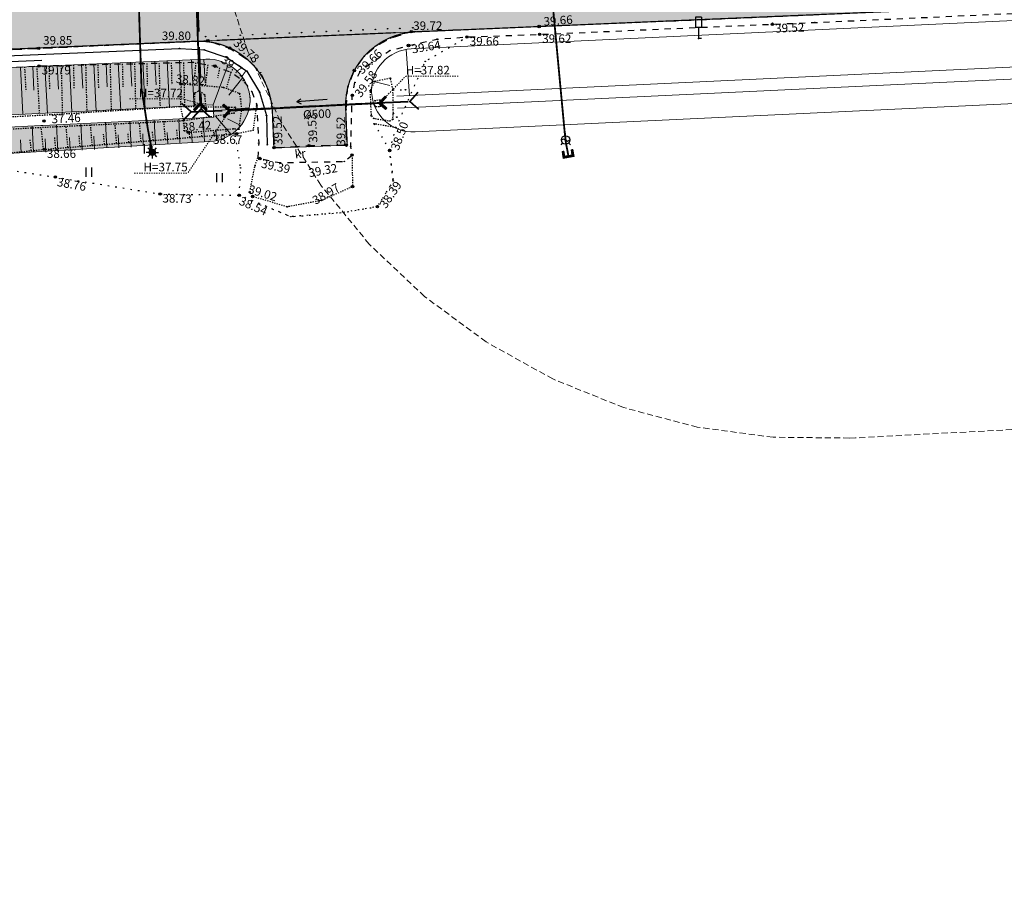
# Model space of a CAD drawing. Units: metres. Extents: x 543235 to 563717, y 6566032 to 6588992.
# Drawn here: x 549939 to 550020, y 6585961 to 6586032 of the extents above; entities that cross this region are included whole.
import ezdxf
from ezdxf.enums import TextEntityAlignment as Align

# ---------------------------------------------------------------- set-up
doc = ezdxf.new("R2010")
doc.units = ezdxf.units.M
doc.header["$MEASUREMENT"] = 0
for name, pattern in [('18010_TL$0$923b', [2, 1, -1]), ('18010_TL$0$DASHED', [19.05, 12.7, -6.35]), ('ASFBET', [2.5, 1.5, -1]), ('DASHED', [0.75, 0.5, -0.25]), ('KOLVIK', [1.25, 0.25, -1]), ('KRAAVIPERV', [0.02001, 0.01, -1e-05, 0.01]), ('KRUUSKILL', [2, 1, -1]), ('NOLVAALL', [1.2, 0.2, -1]), ('NOLVAKRIIPS', [0.02001, 0.01, -1e-05, 0.01]), ('NOLVAPEAL', [0.02001, 0.01, -1e-05, 0.01]), ('RAJATISP', [0.02001, 0.01, -1e-05, 0.01]), ('TRUUP', [3.5, 2.5, -1]), ('VEEPIIR', [0.02001, 0.01, -1e-05, 0.01]), ('VIITJOON', [0.02001, 0.01, -1e-05, 0.01])]:
    doc.linetypes.add(name, pattern=pattern)
doc.layers.get('0').update_dxf_attribs({"color": 250})
for name, color, linetype, lineweight in [('18010_TL$0$DP_T-nõlv', 94, 'Continuous', 15), ('18010_TL$0$TL_katend_asfalt_ST_t1', 253, 'Continuous', 9), ('18010_TL$0$TL_L_kattemärgistus_valge', 7, 'Continuous', 9), ('18010_TL$0$TL_mulle_kraav_põhi', 5, 'Continuous', 20), ('18010_TL$0$TL_mulle_nõlv', 94, 'Continuous', 20), ('18010_TL$0$TL_mulle_nõlvatähis', 94, 'Continuous', 20), ('18010_TL$0$TL_piire_N1W4_p2', 4, '18010_TL$0$Põrkepiire_par_2m', 30), ('18010_TL$0$TL_tee_servajoon', 250, 'Continuous', 9), ('18010_TL$0$TL_truup', 5, 'Continuous', 40), ('Mälestise kaitsevöönd', 170, 'DASHED', 13), ('XR_xref', 7, 'Continuous', 9)]:
    doc.layers.add(name, color=color, linetype=linetype, lineweight=lineweight)
doc.layers.add('18010_TL$0$TL_katend_muru', color=7, linetype='Continuous', lineweight=9, true_color=0xe4ff99)
for name, color, linetype in [('GKAEV', 4, 'Continuous'), ('GTRASS', 4, 'Continuous'), ('HALJASTUS', 252, 'Continuous'), ('KORGUS-EH2000', 7, 'Continuous'), ('LIIKLUS', 253, 'Continuous'), ('MOOTMPUNKT', 7, 'Continuous'), ('RELJEEF', 7, 'Continuous'), ('SITRASS', 102, 'Continuous'), ('TEE', 7, 'Continuous'), ('TRUUP', 6, 'Continuous'), ('VEEKOGU', 5, 'Continuous')]:
    doc.layers.add(name, color=color, linetype=linetype)
doc.styles.add('ITALIC', font='italic.shx')
doc.styles.add('romanc', font='romanc.shx')
doc.styles.add('romans', font='romans.shx')
doc.styles.get("Standard").update_dxf_attribs({"font": 'arial.ttf'})
doc.linetypes.add('-G-', pattern='A,10,-1.5,["G",romans,S=1.4,R=0,X=-0.7,Y=-0.7],-1.5,10,-3', length=26)
doc.linetypes.add('-S-', pattern='A,10,-1.5,["S",romans,S=1.4,R=0,X=-0.7,Y=-0.7],-1.5,10,-3', length=26)
doc.linetypes.add('18010_TL$0$nõlvajoon2', pattern='A,6,[130,ltypeshp.shx,S=6,R=0,X=0,Y=6],12,[130,ltypeshp.shx,S=3,R=0,X=0,Y=3],6', length=24)
doc.linetypes.add('18010_TL$0$Põrkepiire_par_2m', pattern='A,2,[133,ltypeshp.shx,S=0.25,R=270,X=0,Y=0],0', length=2)
doc.linetypes.add('KAITSETORU', pattern='A,0,[153,mkm,S=0.075,R=0,X=0,Y=0],-0.15,[153,mkm,S=0.075,R=0,X=0,Y=0],-0.15,[153,mkm,S=0.075,R=0,X=0,Y=0],-0.15,[152,mkm,S=0.075,R=0,X=0,Y=0],-1.2,[153,mkm,S=0.075,R=0,X=0,Y=0],-0.15,[153,mkm,S=0.075,R=0,X=0,Y=0],-0.15,[153,mkm,S=0.075,R=0,X=0,Y=0],-0.15,[152,mkm,S=0.075,R=0,X=0,Y=0],-0.15', length=2.25)
doc.linetypes.add('RA_AED', pattern='A,2.5,[132,mkm,S=0.3,R=0,X=0,Y=0],2.5', length=5)

# ---------------------------------------------------------------- blocks, each defined once
blk = doc.blocks.new('TORVAL')
at = {"color": 0, "linetype": 'Continuous', "lineweight": 0}
for p, q in [((-1.1, 0.9), (-0.9, 1.1)), ((-0.2, 0), (-1.1, 0.9)), ((-1.09, 0.89), (-0.79, 0.99)), ((-1.05, 0.85), (-0.75, 0.95)), ((-1.04, 0.96), (-0.83, 1.03)), ((-1.01, 0.81), (-0.71, 0.91)), ((0, 0), (-1, 1)), ((-1, -1), (0, 0)), ((-0.97, 0.77), (-0.67, 0.87)), ((-0.96, 1.04), (-0.87, 1.07)), ((-0.93, 0.73), (-0.63, 0.83)), ((0.2, 0), (-0.9, 1.1)), ((-0.9, -1.1), (0.2, 0)), ((-0.89, 0.69), (-0.59, 0.79)), ((-0.86, 0.65), (-0.55, 0.75)), ((-0.82, 0.61), (-0.51, 0.71)), ((-0.78, 0.57), (-0.47, 0.67)), ((-0.74, 0.54), (-0.43, 0.64)), ((-0.7, 0.5), (-0.39, 0.6)), ((-0.66, 0.46), (-0.35, 0.56)), ((-0.62, 0.42), (-0.31, 0.52)), ((-0.58, 0.38), (-0.28, 0.48)), ((-0.54, 0.34), (-0.24, 0.44)), ((-0.5, 0.3), (-0.2, 0.4)), ((-0.46, 0.26), (-0.16, 0.36)), ((-0.42, 0.22), (-0.12, 0.32)), ((-0.4, -0.2), (0.2, 0)), ((-0.38, 0.18), (-0.08, 0.28)), ((-0.34, 0.14), (-0.04, 0.24)), ((-0.32, -0.12), (0.16, 0.04)), ((-0.3, 0.1), (0, 0.2)), ((-0.26, 0.06), (0.04, 0.16)), ((-0.24, -0.04), (0.12, 0.08)), ((-0.22, 0.02), (0.08, 0.12)), ((-1.1, -0.9), (-0.2, 0)), ((-1.1, -0.9), (-0.5, -0.7)), ((-1.1, -0.9), (-0.9, -1.1)), ((-1.06, -0.94), (-0.58, -0.78)), ((-1.02, -0.82), (-0.42, -0.63)), ((-1.02, -0.98), (-0.66, -0.86)), ((-0.98, -1.02), (-0.74, -0.94)), ((-0.95, -0.75), (-0.35, -0.55)), ((-0.94, -1.06), (-0.82, -1.02)), ((-0.87, -0.67), (-0.27, -0.47)), ((-0.79, -0.59), (-0.19, -0.39)), ((-0.71, -0.51), (-0.11, -0.31)), ((-0.63, -0.43), (-0.03, -0.23)), ((-0.55, -0.35), (0.05, -0.15)), ((-0.47, -0.27), (0.13, -0.08))]:
    blk.add_line(p, q, dxfattribs=at)
blk = doc.blocks.new('LIIKLM')
at = {"color": 0, "linetype": 'Continuous', "flags": 128}
for points in [[(-0.5, 3.5), (-0.5, 1.8)], [(0.5, 3.5), (-0.5, 3.5)], [(0.5, 3.5), (0.5, 1.8)], [(0.5, 1.8), (-0.5, 1.8)], [(0, 1.8), (0, 0)], [(0.5, 0), (0, 0)]]:
    blk.add_lwpolyline(points, dxfattribs=at)
blk = doc.blocks.new('HEIN')
at = {"color": 0, "linetype": 'Continuous'}
for p, q in [((-0.46, 0.76), (-0.46, -0.76)), ((0.46, 0.76), (0.46, -0.76))]:
    blk.add_line(p, q, dxfattribs=at)
blk = doc.blocks.new('SUUND')
at = {"color": 0, "linetype": 'Continuous'}
for p in [(-2.5, 0), (1.78, 0.41), (1.78, -0.41)]:
    blk.add_line(p, (2.5, 0), dxfattribs=at)
blk = doc.blocks.new('PIMIK')
at = {"color": 0, "linetype": 'Continuous', "lineweight": 0}
for p, q in [((-0.15, 0.9), (1, 0.9)), ((-0.15, -0.9), (-0.15, 0.9)), ((-0.15, 0.32), (0.42, 0.9)), ((-0.15, 0.4), (0.35, 0.9)), ((-0.15, 0.47), (0.28, 0.9)), ((-0.15, 0.54), (0.21, 0.9)), ((-0.15, 0.61), (0.14, 0.9)), ((-0.15, 0.68), (0.07, 0.9)), ((-0.15, 0.75), (0, 0.9)), ((-0.15, 0.82), (-0.07, 0.9)), ((-0.15, 0.89), (-0.14, 0.9)), ((-0.15, 0.25), (0.15, 0.55)), ((-0.15, 0.18), (0.15, 0.48)), ((-0.15, 0.11), (0.15, 0.41)), ((-0.15, 0.04), (0.15, 0.34)), ((-0.15, -0.03), (0.15, 0.27)), ((-0.15, -0.1), (0.15, 0.2)), ((-0.15, -0.17), (0.15, 0.13)), ((-0.15, -0.24), (0.15, 0.06)), ((0, -0.75), (0, 0.75)), ((0, 0.75), (1, 0.75)), ((0.15, 0.6), (1, 0.6)), ((0.15, -0.6), (0.15, 0.6)), ((0.2, 0.6), (0.49, 0.9)), ((0.27, 0.6), (0.56, 0.9)), ((0.34, 0.6), (0.63, 0.9)), ((0.41, 0.6), (0.71, 0.9)), ((0.48, 0.6), (0.78, 0.9)), ((0.55, 0.6), (0.85, 0.9)), ((0.62, 0.6), (0.92, 0.9)), ((0.69, 0.6), (0.99, 0.9)), ((0.76, 0.6), (1, 0.84)), ((0.83, 0.6), (1, 0.77)), ((0.9, 0.6), (1, 0.7)), ((0.97, 0.6), (1, 0.63)), ((1, 0.6), (1, 0.9)), ((-0.15, -0.31), (0.15, -0.01)), ((-0.15, -0.38), (0.15, -0.08)), ((-0.15, -0.46), (0.15, -0.15)), ((-0.15, -0.53), (0.15, -0.23)), ((-0.15, -0.6), (0.15, -0.3)), ((-0.15, -0.67), (0.15, -0.37)), ((-0.15, -0.74), (0.15, -0.44)), ((-0.15, -0.81), (0.15, -0.51)), ((-0.15, -0.88), (0.15, -0.58)), ((1, -0.9), (-0.15, -0.9)), ((-0.1, -0.9), (0.2, -0.6)), ((-0.03, -0.9), (0.27, -0.6)), ((1, -0.75), (0, -0.75)), ((0.04, -0.9), (0.34, -0.6)), ((0.11, -0.9), (0.41, -0.6)), ((1, -0.6), (0.15, -0.6)), ((0.18, -0.9), (0.48, -0.6)), ((0.25, -0.9), (0.55, -0.6)), ((0.32, -0.9), (0.62, -0.6)), ((0.4, -0.9), (0.69, -0.6)), ((0.47, -0.9), (0.76, -0.6)), ((0.54, -0.9), (0.83, -0.6)), ((0.61, -0.9), (0.91, -0.6)), ((0.68, -0.9), (0.98, -0.6)), ((0.75, -0.9), (1, -0.65)), ((0.82, -0.9), (1, -0.72)), ((0.89, -0.9), (1, -0.79)), ((0.96, -0.9), (1, -0.86)), ((1, -0.9), (1, -0.6))]:
    blk.add_line(p, q, dxfattribs=at)
blk = doc.blocks.new('GAKAPE')
at = {"color": 0, "linetype": 'Continuous'}
for p, q in [((-0.7, 0), (-0.28, 0.21)), ((-0.28, 0.21), (0.28, -0.21)), ((0, 0.7), (0, 1.09)), ((0.28, -0.21), (0.7, 0)), ((-0.49, -0.49), (-0.77, -0.77)), ((0.49, -0.49), (0.77, -0.77))]:
    blk.add_line(p, q, dxfattribs=at)
blk.add_circle((0, 0), 0.7, dxfattribs=at)
blk = doc.blocks.new('MAPALL')
at = {"color": 0, "linetype": 'Continuous'}
for p, q in [((-0.5, 0), (-1, 0)), ((-0.35, 0.35), (-0.71, 0.71)), ((0, 0.5), (0, 1)), ((0.35, 0.35), (0.71, 0.71)), ((0.5, 0), (1, 0)), ((-0.35, -0.35), (-0.71, -0.71)), ((0, -0.5), (0, -1)), ((0.35, -0.35), (0.71, -0.71))]:
    blk.add_line(p, q, dxfattribs=at)
for radius in [0.5, 0.45, 0.4, 0.35, 0.3, 0.25, 0.2, 0.15, 0.1, 0.05]:
    blk.add_circle((0, 0), radius, dxfattribs=at)
blk = doc.blocks.new('*U113')
at = {"layer": '18010_TL$0$TL_truup', "linetype": 'Continuous', "ltscale": 0.2, "flags": 128}
for points in [[(-0.469, 10.52), (0.222, 9.797), (0.945, 10.488)], [(-1.219, -22.609), (-0.496, -21.918), (0.195, -22.641)]]:
    blk.add_lwpolyline(points, dxfattribs=at)
at = {"layer": '18010_TL$0$TL_truup', "linetype": '18010_TL$0$DASHED', "ltscale": 0.2, "flags": 128}
blk.add_lwpolyline([(0.222, 9.797), (-0.496, -21.918)], dxfattribs=at)
at = {"layer": '18010_TL$0$TL_truup', "linetype": 'Continuous', "lineweight": 15, "ltscale": 0.3}
blk.add_lwpolyline([(0.56, -8.36, 0, 0.5, 0), (0.601, -6.521, 0, 0, 0), (0.672, -3.361, 0, 0, 0)], format="xyseb", dxfattribs=at)
blk = doc.blocks.new('*U117')
at = {"layer": '18010_TL$0$TL_truup', "linetype": 'Continuous', "ltscale": 0.2, "flags": 128}
for points in [[(-10.513, -0.604), (-9.799, 0.097), (-10.499, 0.811)], [(8.808, -0.794), (8.108, -0.08), (8.822, 0.62)]]:
    blk.add_lwpolyline(points, dxfattribs=at)
at = {"layer": '18010_TL$0$TL_truup', "linetype": 'Continuous', "lineweight": 15, "ltscale": 0.3}
blk.add_lwpolyline([(-3.002, 0.922, 0, 0.5, 0), (-1.163, 0.905, 0, 0, 0), (1.998, 0.874, 0, 0, 0)], format="xyseb", dxfattribs=at)
at = {"layer": '18010_TL$0$TL_truup', "linetype": '18010_TL$0$DASHED', "ltscale": 0.2, "flags": 128}
blk.add_lwpolyline([(-9.799, 0.097), (8.108, -0.08)], dxfattribs=at)
blk = doc.blocks.new('18010_TL')
at = {"layer": '18010_TL$0$TL_katend_asfalt_ST_t1'}
h = blk.add_hatch(color=256, dxfattribs=at)
h.dxf.hatch_style = 1
h.paths.add_polyline_path([(550069.031, 6586035.229), (550068.723, 6586042.422), (549977.494, 6586038.513), (549940.328, 6586036.921), (549860.027, 6586033.48), (549860.335, 6586026.287)])
h = blk.add_hatch(color=256, dxfattribs=at)
h.dxf.hatch_style = 1
edge = h.paths.add_edge_path()
edge.add_line((549959.82, 6586021.528), (549959.692, 6586024.538))
edge.add_arc((549953.697, 6586024.282), 6, 2.44297, 92.45338)
edge.add_line((549953.44, 6586030.276), (549971.424, 6586031.047))
edge.add_arc((549971.681, 6586025.052), 6, 92.45338, 182.44296)
edge.add_line((549965.686, 6586024.797), (549965.815, 6586021.784))
edge.add_line((549965.815, 6586021.784), (549959.82, 6586021.528))
at = {"layer": '18010_TL$0$TL_katend_muru'}
h = blk.add_hatch(color=256, dxfattribs=at)
edge = h.paths.add_edge_path()
edge.add_line((549855.133, 6586021.637), (549858.888, 6586021.796))
edge.add_line((549858.888, 6586021.796), (549858.839, 6586022.743))
edge.add_line((549858.839, 6586022.743), (549855.154, 6586024.121))
edge.add_arc((549857.757, 6586018.164), 6.5, 113.59804, 169.72182)
edge.add_line((549851.361, 6586019.324), (549855.257, 6586019.685))
edge.add_line((549855.257, 6586019.685), (549855.133, 6586021.637))
h.paths.add_polyline_path([(549938.801, 6586024.278), (549954.243, 6586028.809), (549887.096, 6586025.932), (549876.307, 6586025.47), (549870.493, 6586023.225), (549870.541, 6586022.283), (549869.319, 6586022.232), (549869.402, 6586020.819)])
edge = h.paths.add_edge_path()
edge.add_line((549954.243, 6586028.809), (549938.801, 6586024.278))
edge.add_line((549938.801, 6586024.278), (549940.671, 6586024.377))
edge.add_line((549940.671, 6586024.377), (549954.86, 6586025.079))
edge.add_line((549954.86, 6586025.079), (549954.908, 6586024.08))
edge.add_line((549954.908, 6586024.08), (549940.931, 6586023.389))
edge.add_line((549940.931, 6586023.389), (549940.928, 6586023.389))
edge.add_line((549940.928, 6586023.389), (549940.758, 6586023.38))
edge.add_line((549940.758, 6586023.38), (549937.587, 6586023.222))
edge.add_line((549937.587, 6586023.222), (549932.594, 6586022.973))
edge.add_line((549932.594, 6586022.973), (549927.6, 6586022.723))
edge.add_line((549927.6, 6586022.723), (549922.606, 6586022.474))
edge.add_line((549922.606, 6586022.474), (549917.612, 6586022.225))
edge.add_line((549917.612, 6586022.225), (549912.618, 6586021.975))
edge.add_line((549912.618, 6586021.975), (549907.624, 6586021.726))
edge.add_line((549907.624, 6586021.726), (549902.63, 6586021.477))
edge.add_line((549902.63, 6586021.477), (549897.636, 6586021.228))
edge.add_line((549897.636, 6586021.228), (549892.642, 6586020.978))
edge.add_line((549892.642, 6586020.978), (549887.648, 6586020.729))
edge.add_line((549887.648, 6586020.729), (549882.654, 6586020.48))
edge.add_line((549882.654, 6586020.48), (549877.661, 6586020.23))
edge.add_line((549877.661, 6586020.23), (549872.667, 6586019.981))
edge.add_line((549872.667, 6586019.981), (549870.104, 6586019.853))
edge.add_line((549870.104, 6586019.853), (549870.682, 6586019.057))
edge.add_line((549870.682, 6586019.057), (549872.728, 6586018.56))
edge.add_line((549872.728, 6586018.56), (549877.731, 6586018.265))
edge.add_line((549877.731, 6586018.265), (549882.504, 6586018.425))
edge.add_line((549882.504, 6586018.425), (549886.257, 6586018.33))
edge.add_line((549886.257, 6586018.33), (549894.531, 6586018.78))
edge.add_line((549894.531, 6586018.78), (549909.199, 6586019.37))
edge.add_line((549909.199, 6586019.37), (549954.591, 6586022.076))
edge.add_arc((549954.508, 6586025.447), 3.373, 271.41168, 454.51193)
at = {"layer": '18010_TL$0$DP_T-nõlv', "linetype": 'Continuous', "ltscale": 0.3, "flags": 128}
blk.add_lwpolyline([(550094.221, 6586028.672), (549971.363, 6586022.861, -0.414214), (549967.806, 6586026.096), (549967.806, 6586026.096, -0.414214), (549971.042, 6586029.653), (550093.9, 6586035.464, -0.414214), (550097.456, 6586032.228), (550097.456, 6586032.228, -0.414214)], format="xyb", close=True, dxfattribs=at)
at = {"layer": '18010_TL$0$DP_T-nõlv', "linetype": '18010_TL$0$nõlvajoon2', "ltscale": 0.3, "flags": 128}
blk.add_lwpolyline([(550093.9, 6586035.464), (549971.042, 6586029.653)], dxfattribs=at)
at = {"layer": '18010_TL$0$DP_T-nõlv', "linetype": 'Continuous', "ltscale": 0.3, "flags": 128}
for points in [[(549970.894, 6586025.842), (549970.624, 6586029.608)], [(549967.889, 6586027.019), (549969.286, 6586026.644)]]:
    blk.add_lwpolyline(points, dxfattribs=at)
at = {"layer": '18010_TL$0$DP_T-nõlv', "linetype": '18010_TL$0$nõlvajoon2', "ltscale": 0.16, "flags": 128}
blk.add_lwpolyline([(549971.363, 6586022.861), (550094.221, 6586028.672)], dxfattribs=at)
at = {"layer": '18010_TL$0$TL_katend_asfalt_ST_t1'}
blk.add_lwpolyline([(549959.82, 6586021.528), (549959.692, 6586024.538, 0.414267), (549953.44, 6586030.276), (549971.424, 6586031.047, 0.41416), (549965.686, 6586024.797), (549965.815, 6586021.784)], format="xyb", close=True, dxfattribs=at)
at = {"layer": '18010_TL$0$TL_L_kattemärgistus_valge', "linetype": '18010_TL$0$923b', "const_width": 0.1, "flags": 128}
blk.add_lwpolyline([(549955.13, 6586030.349), (549969.775, 6586030.976)], dxfattribs=at)
at = {"layer": '18010_TL$0$TL_mulle_kraav_põhi'}
for points in [[(549954.86, 6586025.079), (549867.612, 6586020.73), (549857.788, 6586020.447), (549857.633, 6586020.441)], [(549954.86, 6586025.079), (549954.908, 6586024.08), (549940.931, 6586023.389), (549940.928, 6586023.389), (549940.758, 6586023.38), (549937.587, 6586023.222), (549932.594, 6586022.973), (549927.6, 6586022.723), (549922.606, 6586022.474), (549917.612, 6586022.225), (549912.618, 6586021.975), (549907.624, 6586021.726), (549902.63, 6586021.477), (549897.636, 6586021.228), (549892.642, 6586020.978), (549887.648, 6586020.729), (549882.654, 6586020.48), (549877.661, 6586020.23), (549872.667, 6586019.981), (549870.104, 6586019.853)]]:
    blk.add_lwpolyline(points, dxfattribs=at)
at = {"layer": '18010_TL$0$TL_mulle_nõlv'}
blk.add_lwpolyline([(549870.668, 6586019.058), (549872.714, 6586018.561), (549877.731, 6586018.265), (549882.504, 6586018.425), (549886.257, 6586018.33), (549894.531, 6586018.78), (549909.199, 6586019.37), (549954.591, 6586022.076, 0.407801), (549957.88, 6586025.701), (549957.89, 6586025.444, 0.415747), (549954.243, 6586028.809), (549940.876, 6586028.237), (549887.096, 6586025.932), (549876.307, 6586025.47)], format="xyb", dxfattribs=at)
at = {"layer": '18010_TL$0$TL_mulle_nõlvatähis'}
for p, q in [((549946.101, 6586028.46), (549946.197, 6586026.538)), ((549947.1, 6586028.503), (549947.294, 6586024.623)), ((549948.099, 6586028.546), (549948.196, 6586026.609)), ((549949.098, 6586028.589), (549949.291, 6586024.723)), ((549950.097, 6586028.632), (549950.194, 6586026.702)), ((549951.096, 6586028.674), (549951.289, 6586024.822)), ((549952.095, 6586028.717), (549952.191, 6586026.795)), ((549953.095, 6586028.76), (549953.288, 6586024.88)), ((549954.094, 6586028.803), (549954.19, 6586026.866)), ((549939.107, 6586028.161), (549939.3, 6586024.309)), ((549940.106, 6586028.204), (549940.202, 6586026.281)), ((549941.106, 6586028.246), (549941.299, 6586024.366)), ((549942.105, 6586028.289), (549942.201, 6586026.353)), ((549943.104, 6586028.332), (549943.297, 6586024.466)), ((549944.103, 6586028.375), (549944.199, 6586026.445)), ((549945.102, 6586028.418), (549945.294, 6586024.566)), ((549946.15, 6586021.573), (549946.047, 6586023.644)), ((549948.15, 6586021.614), (549948.044, 6586023.744)), ((549950.143, 6586021.811), (549950.042, 6586023.844)), ((549952.14, 6586021.93), (549952.039, 6586023.943)), ((549954.136, 6586022.049), (549954.036, 6586024.043)), ((549956.324, 6586022.657), (549955.041, 6586024.143)), ((549940.161, 6586021.216), (549940.054, 6586023.345)), ((549942.161, 6586021.257), (549942.052, 6586023.445)), ((549944.158, 6586021.376), (549944.049, 6586023.545)), ((549953.138, 6586021.989), (549953.092, 6586022.914)), ((549955.132, 6586022.151), (549955.089, 6586023.023)), ((549939.163, 6586021.156), (549939.109, 6586022.226)), ((549941.163, 6586021.198), (549941.108, 6586022.296)), ((549943.159, 6586021.317), (549943.105, 6586022.406)), ((549945.156, 6586021.436), (549945.102, 6586022.515)), ((549947.152, 6586021.555), (549947.099, 6586022.625)), ((549949.145, 6586021.751), (549949.098, 6586022.695)), ((549951.141, 6586021.87), (549951.095, 6586022.805))]:
    blk.add_line(p, q, dxfattribs=at)
at = {"layer": '18010_TL$0$TL_mulle_nõlvatähis', "flags": 128}
for points in [[(549954.86, 6586025.079), (549956.079, 6586028.379)], [(549957.272, 6586027.301), (549956.147, 6586025.855)], [(549954.884, 6586024.58), (549957.802, 6586024.82)], [(549956.024, 6586023.938), (549957.128, 6586023.399)]]:
    blk.add_lwpolyline(points, dxfattribs=at)
at = {"layer": '18010_TL$0$TL_piire_N1W4_p2', "flags": 128}
blk.add_lwpolyline([(549857.405, 6586025.155, -0.001863), (549858.832, 6586025.222), (549940.846, 6586028.736)], format="xyb", dxfattribs=at)
at = {"layer": '18010_TL$0$TL_tee_servajoon', "ltscale": 15, "const_width": 0.1, "flags": 128}
for points in [[(549965.815, 6586021.784), (549965.686, 6586024.797, -0.41416), (549971.424, 6586031.047), (550069.031, 6586035.229)], [(549857.355, 6586026.154, -0.001863), (549858.79, 6586026.221), (549953.44, 6586030.276, -0.414267), (549959.692, 6586024.538), (549959.82, 6586021.528)]]:
    blk.add_lwpolyline(points, format="xyb", dxfattribs=at)
at = {"layer": '18010_TL$0$TL_tee_servajoon', "color": 5, "ltscale": 15, "flags": 128}
for points in [[(549969.881, 6586025.794), (550095.419, 6586031.732)], [(549969.928, 6586024.795), (550095.466, 6586030.733)]]:
    blk.add_lwpolyline(points, dxfattribs=at)
at = {"layer": '18010_TL$0$TL_truup', "rotation": 3.32670952379653}
for name, p in [('*U113', (549953.093, 6586046.662, 39.361)), ('*U117', (549962.834, 6586024.971))]:
    blk.add_blockref(name, p, dxfattribs=at)

msp = doc.modelspace()

# ---------------------------------------------------------------- linework, layer by layer
at = {"layer": 'GTRASS', "linetype": '-G-', "ltscale": 0.5, "const_width": 0.15, "flags": 128}
msp.add_lwpolyline([(549981.791, 6586042.772), (549981.803, 6586042.528), (549981.82, 6586041.732), (549983.499, 6586023.81), (549983.618, 6586022.543), (549983.646, 6586022.444), (549983.667, 6586022.202), (549983.684, 6586022.002), (549983.904, 6586020.855)], dxfattribs=at)
at = {"layer": 'GTRASS', "linetype": 'KAITSETORU', "ltscale": 0.5, "flags": 128}
msp.add_lwpolyline([(549981.82, 6586041.732), (549983.499, 6586023.81)], dxfattribs=at)
at = {"layer": 'HALJASTUS', "color": 9, "linetype": 'KOLVIK', "ltscale": 0.5, "true_color": 0xc7c8ca, "flags": 128}
msp.add_lwpolyline([(549916.102, 6585961.996), (549916.074, 6585962.345), (549915.817, 6585966.115), (549914.843, 6585971.896), (549906.916, 6585985.408), (549898.812, 6585994.54), (549894.703, 6585995.044), (549885.506, 6586005.224), (549883.819, 6586008.222), (549884.799, 6586011.484), (549895.759, 6586012.525), (549900.74, 6586014.281), (549913.838, 6586016.216), (549914.714, 6586017.712), (549921.889, 6586018.272), (549935.79, 6586020.11), (549941.959, 6586019.166), (549950.502, 6586017.792), (549956.987, 6586017.68), (549961.204, 6586015.931), (549965.503, 6586016.277), (549968.282, 6586016.751), (549969.572, 6586018.855), (549969.275, 6586021.339), (549969.809, 6586023.21), (549972.19, 6586028.625), (549975.613, 6586030.623)], dxfattribs=at)
at = {"layer": 'KORGUS-EH2000', "color": 9, "linetype": 'Continuous', "true_color": 0xc7c8ca}
for centre in [(550000.566, 6586031.668), (549971.053, 6586031.064), (549981.507, 6586031.483), (549981.537, 6586030.836), (549954.421, 6586030.311), (549975.613, 6586030.623), (549940.597, 6586029.701), (549956.196, 6586029.722), (549970.823, 6586029.93), (549940.617, 6586028.258), (549954.994, 6586028.241), (549966.393, 6586027.882), (549952.232, 6586026.779), (549966.226, 6586025.859), (549952.836, 6586022.822), (549959.838, 6586021.568), (549962.694, 6586021.744), (549965.747, 6586021.782), (549969.275, 6586021.339), (549958.672, 6586020.684), (549966.208, 6586020.969), (549941.959, 6586019.166), (549966.244, 6586018.39), (549950.502, 6586017.792), (549956.987, 6586017.68), (549958.083, 6586017.582), (549968.282, 6586016.751)]:
    msp.add_circle(centre, 0.1, dxfattribs=at)
at = {"layer": 'KORGUS-EH2000', "color": 9, "linetype": 'Continuous', "ltscale": 0.5, "true_color": 0xc7c8ca}
for centre in [(549941.018, 6586023.747), (549956.767, 6586022.724), (549941.046, 6586021.434)]:
    msp.add_circle(centre, 0.1, dxfattribs=at)
at = {"layer": 'LIIKLUS', "color": 9, "linetype": 'RA_AED', "ltscale": 0.5, "true_color": 0xc7c8ca, "flags": 128}
msp.add_lwpolyline([(549851.669, 6586013.689), (549850.678, 6586015.857), (549850.331, 6586017.859), (549850.447, 6586019.837), (549851.145, 6586021.739), (549852.296, 6586023.393), (549853.898, 6586024.616), (549855.727, 6586025.408), (549857.682, 6586025.68), (549952.1, 6586029.687), (549954.122, 6586029.571), (549955.969, 6586028.951), (549957.616, 6586027.827), (549958.652, 6586026.109), (549959.211, 6586024.198), (549959.282, 6586021.816)], dxfattribs=at)
at = {"layer": 'MOOTMPUNKT', "color": 9, "linetype": 'Continuous', "true_color": 0xc7c8ca}
for centre in [(550000.566, 6586031.668), (550004.039, 6586031.81), (549959.08, 6586030.866), (549960.084, 6586030.902), (549961.085, 6586030.947), (549962.083, 6586030.984), (549963.1, 6586031.029), (549964.097, 6586031.075), (549965.108, 6586031.111), (549966.108, 6586031.157), (549967.106, 6586031.209), (549968.112, 6586031.243), (549969.116, 6586031.296), (549970.112, 6586031.324), (549971.053, 6586031.064), (549971.179, 6586031.38), (549981.507, 6586031.483), (549981.537, 6586030.836), (549954.235, 6586030.656), (549954.421, 6586030.311), (549955.087, 6586030.692), (549956.078, 6586030.73), (549957.071, 6586030.765), (549958.086, 6586030.815), (549969.359, 6586030.536), (549973.167, 6586030.445), (549975.613, 6586030.623), (549994.537, 6586030.49), (549940.597, 6586029.701), (549952.1, 6586029.687), (549954.122, 6586029.571), (549956.196, 6586029.722), (549968.22, 6586029.923), (549969.291, 6586029.509), (549970.823, 6586029.93), (549953.193, 6586028.559), (549955.969, 6586028.951), (549957.651, 6586028.792), (549967.178, 6586029.03), (549967.824, 6586028.546), (549972.19, 6586028.625), (549940.617, 6586028.258), (549954.994, 6586028.241), (549956.304, 6586027.74), (549957.616, 6586027.827), (549958.728, 6586027.705), (549966.393, 6586027.882), (549966.873, 6586027.798), (549957.311, 6586027.068), (549966.447, 6586026.905), (549968.046, 6586026.981), (549969.351, 6586027.252), (549952.232, 6586026.779), (549953.361, 6586026.05), (549953.726, 6586026.252), (549955.694, 6586026.492), (549957.995, 6586026.18), (549958.652, 6586026.109), (549959.336, 6586026.339), (549965.872, 6586026.55), (549967.682, 6586026.232), (549969.55, 6586026.31), (549970.578, 6586026.313), (549954.157, 6586025.885), (549957.01, 6586025.996), (549957.111, 6586025.539), (549966.226, 6586025.859), (549968.09, 6586025.422), (549968.495, 6586025.469), (549952.17, 6586024.944), (549953.339, 6586025.103), (549954.208, 6586025.159), (549956.133, 6586024.896), (549956.658, 6586024.875), (549956.725, 6586024.647), (549957.191, 6586024.645), (549958.421, 6586025.056), (549959.649, 6586024.916), (549965.713, 6586024.657), (549967.723, 6586025.061), (549967.968, 6586025.167), (549968.104, 6586024.948), (549968.534, 6586024.954), (549952.42, 6586023.789), (549956.181, 6586024.344), (549956.549, 6586024.392), (549959.211, 6586024.198), (549967.771, 6586024.184), (549967.988, 6586023.964), (549969.304, 6586023.761), (549969.539, 6586023.907), (549969.584, 6586024.376), (549969.87, 6586024.072), (549952.5, 6586022.954), (549952.836, 6586022.822), (549956.487, 6586023.119), (549956.961, 6586023.078), (549968.018, 6586023.522), (549969.809, 6586023.21), (549956.655, 6586022.697), (549958.575, 6586021.937), (549959.282, 6586021.816), (549959.838, 6586021.568), (549962.694, 6586021.744), (549965.747, 6586021.782), (549966.104, 6586021.662), (549969.275, 6586021.339), (549958.492, 6586020.71), (549958.672, 6586020.684), (549965.575, 6586020.45), (549966.208, 6586020.969), (549957.101, 6586019.919), (549958.267, 6586020.088), (549960.306, 6586020.347), (549941.959, 6586019.166), (549969.572, 6586018.855), (549966.244, 6586018.39), (549950.502, 6586017.792), (549956.987, 6586017.68), (549957.853, 6586017.946), (549958.083, 6586017.582), (549963.726, 6586017.249), (549960.903, 6586016.731), (549968.282, 6586016.751), (549961.204, 6586015.931), (549965.503, 6586016.277)]:
    msp.add_circle(centre, 0.025, dxfattribs=at)
at = {"layer": 'MOOTMPUNKT', "color": 9, "linetype": 'Continuous', "lineweight": 0, "true_color": 0xc7c8ca}
for centre in [(549953.608, 6586028.524, 0.08), (549958.199, 6586024.722, 0.08), (549941.018, 6586023.747, 0.08), (549958.142, 6586023.012, 0.08), (549956.767, 6586022.724, 0.08), (549941.046, 6586021.434, 0.08)]:
    msp.add_circle(centre, 0.025, dxfattribs=at)
at = {"layer": 'Mälestise kaitsevöönd'}
msp.add_lwpolyline([(550113.1, 6585997.79), (550054.6, 6586000.34), (550007.36, 6585997.84), (550006.86, 6585997.83), (550000.62, 6585997.89), (549994.43, 6585998.72), (549988.4, 6586000.32), (549982.61, 6586002.66), (549977.16, 6586005.7), (549972.14, 6586009.4), (549967.61, 6586013.69), (549963.65, 6586018.51), (549960.33, 6586023.79), (549957.68, 6586029.45), (549955.77, 6586035.39)], dxfattribs=at)
at = {"layer": 'RELJEEF', "color": 9, "linetype": 'NOLVAALL', "ltscale": 0.5, "true_color": 0xc7c8ca, "flags": 128}
for points in [[(549969.55, 6586026.31), (549970.578, 6586026.313)], [(549969.87, 6586024.072), (549969.539, 6586023.907)], [(549968.018, 6586023.522), (549969.275, 6586021.339), (549969.572, 6586018.855), (549968.282, 6586016.751), (549965.503, 6586016.277), (549961.204, 6586015.931), (549956.987, 6586017.68), (549957.101, 6586019.919), (549956.655, 6586022.697)]]:
    msp.add_lwpolyline(points, dxfattribs=at)
at = {"layer": 'RELJEEF', "color": 9, "linetype": 'NOLVAPEAL', "ltscale": 0.5, "true_color": 0xc7c8ca, "flags": 128}
for points in [[(549969.809, 6586023.21), (549968.018, 6586023.522)], [(549966.208, 6586020.969), (549966.244, 6586018.39), (549963.726, 6586017.249), (549960.903, 6586016.731), (549958.083, 6586017.582), (549957.853, 6586017.946), (549958.267, 6586020.088), (549958.492, 6586020.71)]]:
    msp.add_lwpolyline(points, dxfattribs=at)
at = {"layer": 'SITRASS', "linetype": '-S-', "ltscale": 0.5, "const_width": 0.15, "flags": 128}
msp.add_lwpolyline([(549941.76, 6586050.073), (549942.036, 6586050.083), (549943.403, 6586050.027), (549945.649, 6586050.185), (549946.767, 6586050.239), (549947.234, 6586050.185), (549947.512, 6586049.996), (549947.672, 6586049.782), (549947.865, 6586048.033), (549948.01, 6586045.729), (549948.105, 6586044.21), (549948.157, 6586042.174), (549948.347, 6586039.514), (549948.765, 6586033.674), (549949.002, 6586026.384), (549949.509, 6586023.135), (549949.874, 6586021.191)], dxfattribs=at)
at = {"layer": 'SITRASS', "linetype": 'KAITSETORU', "ltscale": 0.5, "flags": 128}
msp.add_lwpolyline([(549947.865, 6586048.033), (549948.01, 6586045.729), (549948.105, 6586044.21), (549948.157, 6586042.174), (549948.347, 6586039.514), (549948.765, 6586033.674), (549949.002, 6586026.384), (549949.509, 6586023.135)], dxfattribs=at)
at = {"layer": 'TEE', "color": 9, "linetype": 'ASFBET', "ltscale": 0.5, "true_color": 0xc7c8ca, "flags": 128}
msp.add_lwpolyline([(548090.432, 6585966.865), (548089.637, 6585963.201), (548088.978, 6585959.67), (548096.184, 6585958.046), (548101.531, 6585957.114), (548106.649, 6585956.309), (548111.144, 6585955.682), (548116.012, 6585955.122), (548120.833, 6585954.662), (548124.848, 6585954.385), (548129.563, 6585954.15), (548134.155, 6585954.084), (548138.952, 6585954.075), (548145.896, 6585954.288), (548165.707, 6585955.175), (548185.91, 6585956.137), (548205.729, 6585957.095), (548226.279, 6585958.194), (548245.954, 6585959.147), (548257.132, 6585959.71), (548265.603, 6585960.09), (548285.933, 6585961.133), (548306.199, 6585962.105), (548325.954, 6585963.197), (548346.038, 6585964.095), (548365.371, 6585965.036), (548385.852, 6585966.047), (548406.442, 6585967.029), (548425.586, 6585968.006), (548445.781, 6585968.991), (548458.251, 6585969.557), (548465.522, 6585969.83), (548475.746, 6585970.089), (548486.411, 6585970.262), (548504.794, 6585970.586), (548513.963, 6585970.734), (548524.661, 6585970.953), (548544.694, 6585971.328), (548564.597, 6585971.718), (548585.444, 6585972.057), (548605.081, 6585972.422), (548625.033, 6585972.817), (548645.417, 6585973.242), (548665.355, 6585973.595), (548685.803, 6585973.981), (548704.734, 6585974.353), (548725.399, 6585974.741), (548744.932, 6585975.102), (548765.331, 6585975.477), (548785.118, 6585975.858), (548805.635, 6585976.262), (548825.203, 6585976.62), (548846.102, 6585977.032), (548865.624, 6585977.413), (548885.595, 6585977.775), (548905.628, 6585978.154), (548925.549, 6585978.525), (548945.806, 6585978.916), (548965.947, 6585979.281), (548985.655, 6585979.633), (549005.633, 6585980.031), (549025.555, 6585980.438), (549045.49, 6585980.776), (549066.222, 6585981.166), (549086.682, 6585981.554), (549105, 6585981.893), (549124.609, 6585982.222), (549145.54, 6585982.64), (549165.567, 6585983.011), (549185.816, 6585983.371), (549205.275, 6585983.775), (549224.917, 6585984.145), (549244.595, 6585984.545), (549265.822, 6585984.862), (549284.863, 6585985.262), (549305.266, 6585985.629), (549325.172, 6585985.98), (549345.2, 6585986.423), (549364.826, 6585986.748), (549385.248, 6585987.16), (549405.461, 6585987.536), (549425.548, 6585987.918), (549445.079, 6585988.278), (549465.868, 6585988.672), (549485.263, 6585989.023), (549504.919, 6585989.386), (549523.968, 6585989.775), (549544.883, 6585990.168), (549565.333, 6585990.562), (549584.291, 6585990.867), (549604.697, 6585991.301), (549624.407, 6585991.674), (549644.717, 6585992.001), (549664.847, 6585992.391), (549677.28, 6585992.638), (549679.294, 6585991.825), (549680.672, 6585990.936), (549681.985, 6585989.704), (549683.132, 6585988.134), (549683.636, 6585986.677), (549683.899, 6585984.725), (549684.019, 6585981.561), (549684.88, 6585963.019), (549685.323, 6585954.247), (549685.654, 6585951.601), (549685.995, 6585949.67), (549686.567, 6585947.602), (549687.315, 6585945.77), (549688.466, 6585943.956), (549689.636, 6585942.192), (549693.976, 6585936.704), (549694.188, 6585936.867), (549696.034, 6585938.419), (549698.079, 6585940.114), (549695.439, 6585943.803), (549694.793, 6585944.863), (549694.157, 6585946.459), (549693.801, 6585947.691), (549693.544, 6585949.627), (549692.866, 6585963.287), (549692.112, 6585981.731), (549691.987, 6585985.139), (549692.093, 6585987.002), (549692.536, 6585988.295), (549693.496, 6585989.7), (549694.874, 6585991.228), (549695.733, 6585991.986), (549697.021, 6585992.57), (549698.186, 6585992.913), (549698.381, 6585993.086), (549704.39, 6585993.154), (549712.209, 6585993.35), (549718.907, 6585993.592), (549725.564, 6585994.068), (549732.153, 6585994.693), (549739.02, 6585995.667), (549746.045, 6585996.899), (549752.813, 6585998.327), (549759.374, 6585999.883), (549765.698, 6586001.673), (549771.85, 6586003.616), (549778.334, 6586005.863), (549784.251, 6586008.244), (549790.295, 6586010.753), (549796.738, 6586013.346), (549802.826, 6586015.596), (549809.021, 6586017.604), (549816.005, 6586019.624), (549821.903, 6586021.148), (549828.267, 6586022.56), (549833.315, 6586023.462), (549838.239, 6586024.206), (549839.299, 6586023.971), (549840.759, 6586023.585), (549842.158, 6586022.799), (549843.559, 6586021.565), (549844.488, 6586020.302), (549845.443, 6586018.334), (549847.512, 6586013.151), (549849.113, 6586013.886), (549850.678, 6586014.514), (549849.733, 6586017.498), (549849.725, 6586019.133), (549850.283, 6586021.151), (549851.117, 6586022.687), (549852.326, 6586024.067), (549853.609, 6586025.057), (549855.231, 6586025.782), (549856.338, 6586026.1), (549861.22, 6586026.324), (549880.741, 6586027.144), (549900.152, 6586027.981), (549920.256, 6586028.831), (549940.597, 6586029.701), (549954.421, 6586030.311), (549956.196, 6586029.722), (549957.651, 6586028.792), (549958.728, 6586027.705), (549959.336, 6586026.339), (549959.649, 6586024.916), (549959.838, 6586021.568), (549962.694, 6586021.744), (549965.747, 6586021.782), (549965.713, 6586024.657), (549965.872, 6586026.55), (549966.393, 6586027.882), (549967.178, 6586029.03), (549968.22, 6586029.923), (549969.359, 6586030.536), (549971.053, 6586031.064), (549981.507, 6586031.483), (550000.448, 6586032.289), (550020.908, 6586033.223), (550040.459, 6586034.009), (550060.412, 6586034.885), (550068.979, 6586035.257), (550068.772, 6586038.868), (550068.726, 6586042.707), (550060.305, 6586042.168), (550040.122, 6586041.238), (550020.756, 6586040.394), (550000.323, 6586039.512), (549981.61, 6586038.753), (549981.533, 6586038.766), (549978.802, 6586038.811), (549976.268, 6586039.266), (549974.185, 6586039.982), (549972.053, 6586041.211), (549970.184, 6586042.667), (549968.179, 6586045.055), (549967.176, 6586046.888), (549966.387, 6586048.65), (549966.035, 6586049.856)], dxfattribs=at)
at = {"layer": 'TEE', "color": 9, "linetype": 'KRUUSKILL', "ltscale": 0.5, "true_color": 0xc7c8ca, "flags": 128}
msp.add_lwpolyline([(549851.567, 6586014.499), (549851.055, 6586017.102), (549851.294, 6586018.992), (549851.886, 6586020.884), (549853.023, 6586022.821), (549854.275, 6586023.472), (549856.222, 6586024.324), (549858.33, 6586024.759), (549861.185, 6586024.851), (549865.532, 6586024.97), (549880.695, 6586025.545), (549885.379, 6586025.778), (549900.152, 6586026.337), (549920.068, 6586027.153), (549940.617, 6586028.258), (549953.193, 6586028.559), (549954.994, 6586028.241), (549956.304, 6586027.74), (549957.311, 6586027.068), (549957.995, 6586026.18), (549958.421, 6586025.056), (549958.575, 6586021.937), (549958.492, 6586020.71), (549958.672, 6586020.684), (549960.306, 6586020.347), (549965.575, 6586020.45), (549966.208, 6586020.969), (549966.104, 6586021.662), (549966.226, 6586025.859), (549966.447, 6586026.905), (549966.873, 6586027.798), (549967.824, 6586028.546), (549969.291, 6586029.509), (549970.823, 6586029.93), (549973.167, 6586030.445), (549975.613, 6586030.623), (549981.537, 6586030.836), (550000.566, 6586031.668), (550004.039, 6586031.81), (550020.9, 6586032.581), (550040.44, 6586033.392), (550060.41, 6586034.237), (550069.149, 6586034.852)], dxfattribs=at)
at = {"layer": 'TRUUP', "color": 9, "linetype": 'TRUUP', "lineweight": 0, "ltscale": 0.5, "true_color": 0xc7c8ca, "const_width": 0.15, "flags": 128}
for points in [[(549952.546, 6586059.606), (549953.794, 6586025.153)], [(549956.202, 6586024.6), (549968.48, 6586025.226)]]:
    msp.add_lwpolyline(points, dxfattribs=at)
at = {"layer": 'TRUUP', "color": 9, "linetype": 'RAJATISP', "ltscale": 0.5, "true_color": 0xc7c8ca, "flags": 128}
for points in [[(549969.55, 6586026.31), (549969.351, 6586027.252), (549968.046, 6586026.981), (549967.682, 6586026.232), (549967.723, 6586025.061), (549967.771, 6586024.184), (549967.988, 6586023.964), (549969.304, 6586023.761), (549969.539, 6586023.907), (549969.584, 6586024.376), (549969.55, 6586026.31)], [(549952.232, 6586026.779), (549952.17, 6586024.944), (549952.42, 6586023.789), (549952.5, 6586022.954), (549952.836, 6586022.822), (549956.487, 6586023.119), (549956.961, 6586023.078), (549957.191, 6586024.645), (549957.111, 6586025.539), (549957.01, 6586025.996), (549955.694, 6586026.492), (549952.232, 6586026.779)], [(549953.339, 6586025.103), (549953.361, 6586026.05), (549953.726, 6586026.252), (549954.157, 6586025.885), (549954.208, 6586025.159), (549953.339, 6586025.103)], [(549968.495, 6586025.469), (549968.09, 6586025.422), (549967.968, 6586025.167), (549968.104, 6586024.948), (549968.534, 6586024.954), (549968.495, 6586025.469)], [(549956.133, 6586024.896), (549956.658, 6586024.875), (549956.725, 6586024.647), (549956.549, 6586024.392), (549956.181, 6586024.344), (549956.133, 6586024.896)]]:
    msp.add_lwpolyline(points, dxfattribs=at)
at = {"layer": 'TRUUP', "color": 9, "linetype": 'VIITJOON', "lineweight": 0, "ltscale": 0.5, "true_color": 0xc7c8ca}
for points in [[(549968.48, 6586025.226), (549970.594, 6586027.424)], [(549970.594, 6586027.424), (549974.961, 6586027.424)], [(549948.027, 6586025.555), (549952.393, 6586025.555)], [(549953.794, 6586025.153), (549952.393, 6586025.555)], [(549956.202, 6586024.6), (549952.77, 6586019.496)], [(549948.403, 6586019.496), (549952.77, 6586019.496)]]:
    msp.add_lwpolyline(points, dxfattribs=at)
at = {"layer": 'VEEKOGU', "color": 9, "linetype": 'NOLVAKRIIPS', "ltscale": 0.5, "true_color": 0xc7c8ca}
for p, q in [((549949.425, 6586028.469), (549949.47, 6586026.623)), ((549950.425, 6586028.493), (549950.513, 6586024.841)), ((549951.425, 6586028.517), (549951.468, 6586026.71)), ((549952.425, 6586028.541), (549952.511, 6586024.94)), ((549953.421, 6586028.519), (549953.325, 6586027.358)), ((549939.43, 6586028.194), (549939.538, 6586026.185)), ((549940.428, 6586028.248), (549940.644, 6586024.228)), ((549941.428, 6586028.277), (549941.476, 6586026.278)), ((549942.427, 6586028.301), (549942.522, 6586024.342)), ((549943.427, 6586028.325), (549943.474, 6586026.365)), ((549944.427, 6586028.349), (549944.52, 6586024.466)), ((549945.427, 6586028.373), (549945.473, 6586026.451)), ((549946.426, 6586028.397), (549946.517, 6586024.591)), ((549947.426, 6586028.421), (549947.471, 6586026.537)), ((549948.426, 6586028.445), (549948.515, 6586024.716)), ((549954.406, 6586028.345), (549954.201, 6586026.616)), ((549955.37, 6586028.097), (549955.219, 6586027.266)), ((549956.304, 6586027.74), (549955.931, 6586026.403)), ((549958.192, 6586024.769), (549957.169, 6586024.612)), ((549948.956, 6586022.083), (549948.828, 6586023.648)), ((549950.95, 6586022.247), (549950.826, 6586023.751)), ((549940.983, 6586021.428), (549940.799, 6586023.235)), ((549942.976, 6586021.592), (549942.833, 6586023.34)), ((549944.97, 6586021.756), (549944.831, 6586023.443)), ((549946.963, 6586021.92), (549946.83, 6586023.546)), ((549949.953, 6586022.165), (549949.89, 6586022.932)), ((549951.946, 6586022.328), (549951.886, 6586023.066)), ((549952.943, 6586022.41), (549952.909, 6586022.828)), ((549953.94, 6586022.492), (549953.905, 6586022.909)), ((549954.936, 6586022.574), (549954.902, 6586022.99)), ((549955.933, 6586022.656), (549955.899, 6586023.071)), ((549939.988, 6586021.326), (549939.894, 6586022.255)), ((549941.98, 6586021.511), (549941.907, 6586022.4)), ((549943.973, 6586021.674), (549943.903, 6586022.533)), ((549945.966, 6586021.838), (549945.898, 6586022.666)), ((549947.96, 6586022.001), (549947.894, 6586022.799))]:
    msp.add_line(p, q, dxfattribs=at)
at = {"layer": 'VEEKOGU', "color": 9, "linetype": 'VEEPIIR', "ltscale": 0.5, "true_color": 0xc7c8ca, "flags": 128}
for points in [[(549867.914, 6586017.091), (549868.994, 6586016.149), (549870.406, 6586015.197), (549871.932, 6586014.615), (549873.438, 6586014.731), (549875.422, 6586015.634), (549886.804, 6586021.538), (549900.809, 6586021.828), (549919.681, 6586023.145), (549940.992, 6586024.246), (549952.17, 6586024.944), (549956.133, 6586024.896)], [(549942.259, 6585930.716), (549938.933, 6585927.892), (549938.291, 6585928.026), (549936.789, 6585930.415), (549929.561, 6585940.163), (549926.643, 6585943.258), (549913.879, 6585960.058), (549904.286, 6585973.298), (549894.609, 6585985.969), (549883.294, 6586000.675), (549877.45, 6586007.934), (549876.651, 6586009.402), (549876.287, 6586010.983), (549876.995, 6586012.276), (549877.804, 6586013.967), (549878.995, 6586014.935), (549886.941, 6586020.498), (549900.855, 6586020.828), (549919.741, 6586022.147), (549941.044, 6586023.248), (549952.42, 6586023.789), (549956.181, 6586024.344)]]:
    msp.add_lwpolyline(points, dxfattribs=at)
at = {"layer": 'VEEKOGU', "color": 9, "linetype": 'KRAAVIPERV', "ltscale": 0.5, "true_color": 0xc7c8ca, "flags": 128}
msp.add_lwpolyline([(549941.694, 6585931.748), (549938.754, 6585928.912), (549937.633, 6585930.744), (549929.898, 6585940.437), (549927.795, 6585944.306), (549917.092, 6585959.369), (549916.102, 6585961.996), (549905.952, 6585974.384), (549896.262, 6585986.836), (549885.483, 6586001.671), (549879.568, 6586009.217), (549879.433, 6586009.76), (549879.631, 6586010.487), (549880.588, 6586012.105), (549882.394, 6586013.583), (549886.689, 6586017.105), (549888.125, 6586018.028), (549889.869, 6586018.061), (549900.481, 6586018.496), (549920.112, 6586019.296), (549941.046, 6586021.434), (549956.767, 6586022.724), (549958.142, 6586023.012), (549958.421, 6586025.056)], dxfattribs=at)

# ---------------------------------------------------------------- block references
at = {"layer": 'GKAEV', "color": 9, "linetype": 'Continuous', "ltscale": 0.5, "true_color": 0xc7c8ca, "xscale": 0.5, "yscale": 0.5, "zscale": 0.5}
msp.add_blockref('GAKAPE', (549983.667, 6586022.202), dxfattribs=at)
at = {"layer": 'GTRASS', "ltscale": 0.5, "xscale": 0.5, "yscale": 0.5, "zscale": 0.5, "rotation": 100.3342958128265}
msp.add_blockref('PIMIK', (549983.904, 6586020.855), dxfattribs=at)
at = {"layer": 'HALJASTUS', "color": 9, "true_color": 0xc7c8ca, "xscale": 0.5, "yscale": 0.5, "zscale": 0.5}
for p in [(549949.433, 6586021.471), (549944.677, 6586019.567), (549955.369, 6586019.12)]:
    msp.add_blockref('HEIN', p, dxfattribs=at)
at = {"layer": 'LIIKLUS', "color": 9, "linetype": 'Continuous', "true_color": 0xc7c8ca, "xscale": 0.5, "yscale": 0.5, "zscale": 0.5}
msp.add_blockref('LIIKLM', (549994.537, 6586030.49), dxfattribs=at)
at = {"layer": 'SITRASS', "linetype": 'Continuous', "ltscale": 0.5, "xscale": 0.5, "yscale": 0.5, "zscale": 0.5}
msp.add_blockref('MAPALL', (549949.874, 6586021.191, 38.774), dxfattribs=at)
at = {"layer": 'TRUUP', "color": 9, "lineweight": 0, "ltscale": 0.5, "true_color": 0xc7c8ca, "xscale": 0.5, "yscale": 0.5, "zscale": 0.5}
for p, rotation in [((549953.794, 6586025.153), 91.85255427539265), ((549968.48, 6586025.226), 182.1180230416307), ((549956.202, 6586024.6), 3.490756687689506)]:
    msp.add_blockref('TORVAL', p, dxfattribs=dict(at, rotation=rotation))
at = {"layer": 'TRUUP', "color": 9, "ltscale": 0.5, "true_color": 0xc7c8ca, "xscale": 0.4999999999999999, "yscale": 0.4999999999999999, "zscale": 0.4999999999999999, "rotation": 184.3989247390478}
msp.add_blockref('SUUND', (549962.934, 6586025.406), dxfattribs=at)
at = {"layer": 'XR_xref', "ltscale": 0.5}
msp.add_blockref('18010_TL', (0, 0), dxfattribs=at)

# ---------------------------------------------------------------- texts
at = {"layer": 'KORGUS-EH2000', "color": 9, "linetype": 'Continuous', "true_color": 0xc7c8ca, "style": 'ITALIC'}
for s, p in [(' 39.72 ', (549970.991, 6586031.898)), (' 39.80 ', (549950.442, 6586031.071)), (' 39.85 ', (549940.736, 6586030.697)), (' 39.66 ', (549975.613, 6586030.623)), (' 39.62 ', (549981.537, 6586030.836)), (' 39.79 ', (549940.617, 6586028.258))]:
    msp.add_text(s, height=0.7, dxfattribs=at).set_placement(p, align=Align.TOP_LEFT)
for s, rotation, p in [(' 39.66 ', 4.14967, (549981.623, 6586032.221)), (' 39.52 ', 2.20696, (550000.566, 6586031.668)), (' 39.78 ', 318.59421, (549956.748, 6586030.695)), (' 39.64 ', 9.52233, (549970.823, 6586029.93)), (' 39.66 ', 44.31285, (549966.393, 6586027.882)), (' 39.71 ', 324.32578, (549955.658, 6586029.285)), (' 39.58 ', 54.05146, (549966.226, 6586025.859)), (' 38.82 ', 355.30228, (549951.62, 6586027.592)), (' 38.42 ', 4.55408, (549952.081, 6586023.577)), (' 39.52 ', 92.22815, (549959.838, 6586021.568)), (' 39.53 ', 93.2177, (549962.694, 6586021.744)), (' 39.52 ', 90.08876, (549964.945, 6586021.515)), (' 38.50 ', 69.60035, (549969.275, 6586021.339)), (' 39.39 ', 347.59472, (549958.672, 6586020.684)), (' 39.32 ', 10.60505, (549962.381, 6586019.802)), (' 38.76 ', 349.96072, (549941.959, 6586019.166)), (' 38.39 ', 56.26478, (549968.282, 6586016.751)), (' 39.02 ', 342.91323, (549957.665, 6586018.611)), (' 38.97 ', 30.87309, (549962.691, 6586017.38)), (' 38.73 ', 359.02441, (549950.502, 6586017.792)), (' 38.54 ', 336.44103, (549956.987, 6586017.68)), (' 38.54 ', 336.44103, (549956.987, 6586017.68))]:
    msp.add_text(s, height=0.7, rotation=rotation, dxfattribs=at).set_placement(p, align=Align.TOP_LEFT)
at = {"layer": 'KORGUS-EH2000', "color": 9, "linetype": 'Continuous', "ltscale": 0.5, "true_color": 0xc7c8ca, "style": 'ITALIC'}
msp.add_text(' 37.46 ', height=0.7, rotation=2.95802, dxfattribs=at).set_placement((549941.454, 6586023.332), align=Align.BOTTOM_LEFT)
for s, p in [(' 38.67 ', (549954.635, 6586022.58)), (' 38.66 ', (549941.046, 6586021.434))]:
    msp.add_text(s, height=0.7, dxfattribs=at).set_placement(p, align=Align.TOP_LEFT)
at = {"layer": 'TEE', "color": 9, "linetype": 'Continuous', "true_color": 0xc7c8ca, "style": 'romanc'}
msp.add_text('kr', height=0.7, rotation=6.84277, dxfattribs=at).set_placement((549961.968, 6586021.083), align=Align.MIDDLE_CENTER)
at = {"layer": 'TRUUP', "color": 9, "linetype": 'TRUUP', "lineweight": 0, "ltscale": 0.5, "true_color": 0xc7c8ca}
msp.add_text('%%C500 ', height=0.7, rotation=2.71783, dxfattribs=at).set_placement((549963.455, 6586024.332), align=Align.MIDDLE_CENTER)
at = {"layer": 'TRUUP', "color": 9, "linetype": 'VIITJOON', "lineweight": 0, "ltscale": 0.5, "true_color": 0xc7c8ca, "char_height": 0.7, "style": 'romans'}
for s, insert, attachment_point in [('H=37.82', (549970.594, 6586028.264), 1), ('H=37.72', (549952.393, 6586026.395), 3), ('H=37.75', (549952.77, 6586020.336), 3)]:
    msp.add_mtext(s, dxfattribs=dict(at, insert=insert, attachment_point=attachment_point))

doc.saveas('drawing.dxf')
